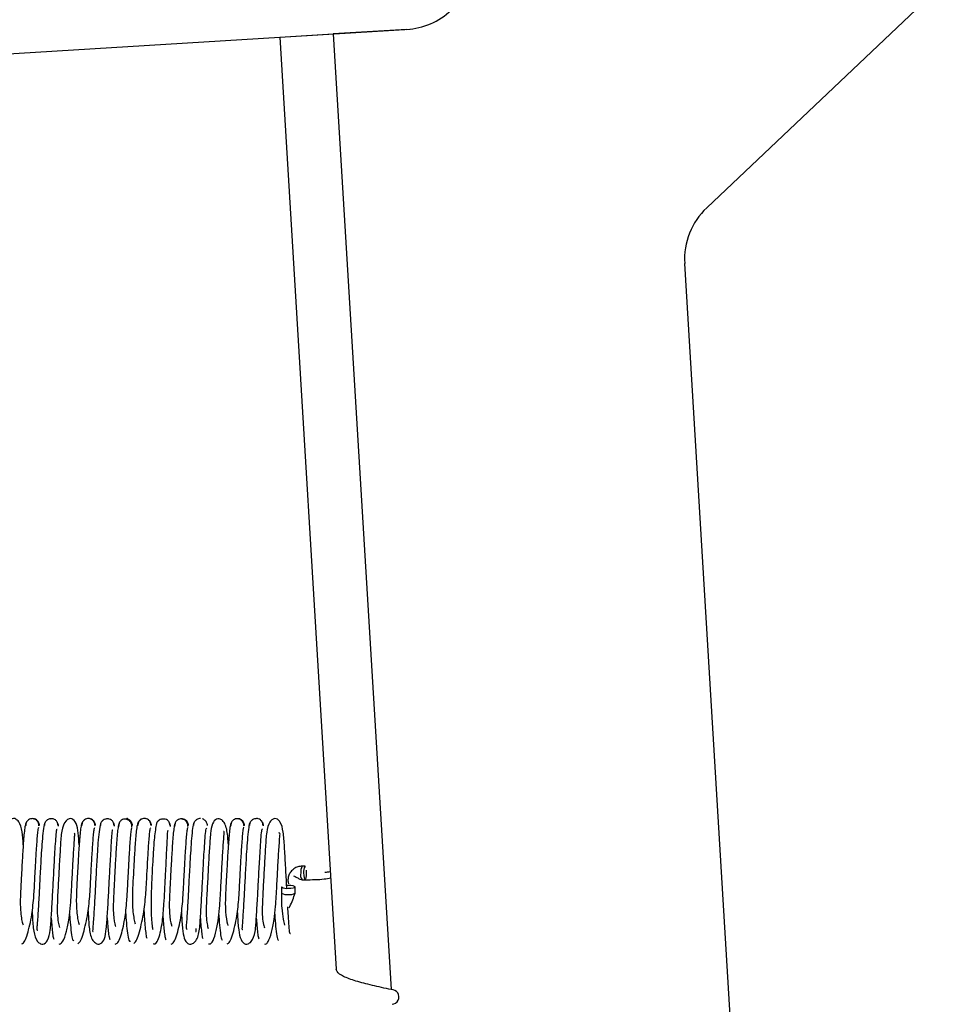
# Paper-space layout 'Top Level(2)' of a CAD drawing. Units: inches. Extents: x 0.1 to 10.8, y 0.2 to 8.4.
# Drawn here: x 2.8 to 3, y 2.6 to 2.7 of the extents above; entities that cross this region are included whole.
import ezdxf

# ---------------------------------------------------------------- set-up
doc = ezdxf.new("R2010")
doc.units = ezdxf.units.IN
doc.header["$MEASUREMENT"] = 0

psp = doc.layouts.new('Top Level(2)')

# ---------------------------------------------------------------- linework, layer by layer
at = {"color": 7, "linetype": 'Continuous', "lineweight": 25}
for p, q in [((2.934859872186861, 2.669594570067498), (2.966743685968629, 2.699814209880968)), ((2.816640407551882, 2.687099281899584), (2.897556541695412, 2.692048324676251)), ((2.881171124821035, 2.691046149647956), (2.88790157381341, 2.691453677708695)), ((2.881171124821035, 2.691046149647956), (2.888267288037391, 2.573850871161695)), ((2.897135240338052, 2.692012775358281), (2.88790157381341, 2.691453677708695)), ((2.88790157381341, 2.691453677708695), (2.895178860612316, 2.571267088559156)), ((2.896762405872694, 2.691990200266067), (2.896761823764841, 2.691999717645336)), ((2.941340224195266, 2.509855764519222), (2.932092656358679, 2.662582140010619)), ((2.868821308756, 2.592728402953319), (2.868745943869363, 2.592711248358315)), ((2.884359346825206, 2.586786472130613), (2.884002586211578, 2.586786472130613)), ((2.884003051358188, 2.585074021185198), (2.884359811971816, 2.585074021185198)), ((2.88139949777107, 2.584182818393048), (2.88139949777107, 2.583403476434543)), ((2.883111948716485, 2.583403941581153), (2.883111948716485, 2.584183283539658))]:
    psp.add_line(p, q, dxfattribs=at)
at = {"color": 7, "linetype": 'Continuous', "lineweight": 25, "flags": 128}
for points in [[(2.884181618498022, 2.585930246657905), (2.884195168928145, 2.585602583355131), (2.884233756985496, 2.585324803819929), (2.884291507988143, 2.585139197468456), (2.884359629869449, 2.585074021185198), (2.884427751690511, 2.585139197468456), (2.884485502521599, 2.585324803819929), (2.88452409032219, 2.585602583355131), (2.884537640449446, 2.585930246657905), (2.884524090019323, 2.58625790996068), (2.884522244800568, 2.586278565753805)], [(2.882255723243777, 2.584005090065864), (2.882583386546551, 2.584018640495987), (2.882861166081753, 2.584057228553338), (2.883046772433227, 2.584114979555985), (2.883111948716485, 2.584183101437291), (2.883046772433227, 2.584251223258353), (2.882861166081753, 2.584308974089441), (2.882583386546551, 2.584347561890032), (2.882255723243777, 2.584361112017288), (2.881928059941003, 2.584347561587165), (2.881926857960214, 2.584347457854478)]]:
    psp.add_lwpolyline(points, dxfattribs=at)
at = {"color": 7, "linetype": 'Continuous', "lineweight": 25}
for centre, radius, start, end in [((2.896596182056651, 2.700915485665654), 0.008919015340706491, 273.4650236594017, 313.4650236594021), ((2.940995366666053, 2.66312119829202), 0.008919015340706543, 133.4650236594012, 183.4650236594074), ((2.884659072005279, 2.585657115786952), 0.000877789081813368, 161.8709845922928, 221.6268341033715), ((2.88498892257317, 2.586134971657985), 0.001181930169389339, 146.5494366522008, 189.9746495021063), ((2.885345683186802, 2.586134971657985), 0.001181930169393058, 146.5494366523195, 189.9746495020727), ((2.882050998243699, 2.585169154754646), 0.001181930169395529, 236.5494366523437, 279.9746495020079), ((2.882050998243697, 2.58438981279614), 0.001181930169393573, 236.549436652362, 279.9746495020902), ((2.882458516658485, 2.584412917493812), 0.001204365526398879, 260.3062445327267, 302.8524506343775), ((2.895234922673581, 2.57034120668719), 0.0009275775954332821, 273.4650236594081, 93.46502365940896)]:
    psp.add_arc(centre, radius, start, end, dxfattribs=at)
for points, knots in [([(2.848924024972399, 2.589484266274063), (2.848889224324374, 2.590039445316508), (2.848818322297685, 2.591170554118176), (2.848531805103518, 2.592266543078352), (2.847991003695451, 2.592735453486823), (2.84770553434359, 2.592809365757004), (2.847394724983427, 2.592693994580388), (2.846926193273069, 2.59217688757404), (2.84667574706797, 2.591019096771544), (2.846560483790327, 2.589271555119468), (2.846418701182424, 2.586941358480134), (2.846310896349478, 2.584855127139094), (2.846221054862445, 2.583192512232604), (2.846155277218701, 2.581874244922181), (2.846146015590274, 2.580615909537745), (2.846255558527066, 2.579574961500214), (2.846377660480792, 2.579208007919769), (2.846435503915942, 2.579034170769866)], [0, 0, 0, 0, 0.085018691891765, 0.1732150952270246, 0.2132620311584885, 0.2520469328876067, 0.2908314899325651, 0.330298264068032, 0.4175131890209799, 0.516396391970731, 0.613771427289408, 0.7042734181587319, 0.7493216661419205, 0.8032779038387544, 0.8661643344013219, 0.9365979461630374, 1, 1, 1, 1]), ([(2.849246759933644, 2.592127771957883), (2.849210906997188, 2.592024358393221), (2.849142224490212, 2.591826251806192), (2.849045801792502, 2.591033152149312), (2.848959242160253, 2.590025310153886), (2.848862552138123, 2.588626145709074), (2.848761641561117, 2.586885044751104), (2.848657975990585, 2.584902792463149), (2.848549984223737, 2.58293866178005), (2.848544977682574, 2.581087440340303), (2.848759204110009, 2.579761535057409), (2.848874420435254, 2.579454501441455), (2.848898693129423, 2.579389818480563)], [0, 0, 0, 0, 0.1030193558131034, 0.1973514117307988, 0.2832821805311129, 0.3610551051992311, 0.4914941886016214, 0.5904542720796997, 0.6884754023291872, 0.8136643436230099, 0.9607445525574373, 1, 1, 1, 1]), ([(2.849428742797819, 2.592454677965287), (2.849423707668145, 2.592449956175347), (2.849370273861848, 2.592399847593172), (2.849293961674435, 2.592272542999921), (2.849210486327104, 2.592075779903565), (2.849198280671979, 2.591930099801144), (2.849192113493126, 2.591856491687704)], [0, 0, 0, 0, 0.03231016067611421, 0.3428819074865218, 0.6679764614867767, 1, 1, 1, 1]), ([(2.850904565346165, 2.591856370400695), (2.850900612441583, 2.591929692259926), (2.85089281724171, 2.592074284302555), (2.850818748611531, 2.592273871886438), (2.850711815574432, 2.592441438247872), (2.850547524098144, 2.592606669384484), (2.850325134738399, 2.59272825799691), (2.850076434220123, 2.592774676843237), (2.849827710061567, 2.592748539294296), (2.849605223809411, 2.592640710421989), (2.849440881524703, 2.592485970832533), (2.849333920161332, 2.592326017365638), (2.849259825204014, 2.59213342559983), (2.849252013603945, 2.591992977576826), (2.849248052197205, 2.591921753789132)], [0, 0, 0, 0, 0.07695777609582874, 0.1517621369476655, 0.2227258847599283, 0.2887643108529238, 0.4042916434642097, 0.5004001256270131, 0.5964529907178032, 0.7118066117911827, 0.7777192483992313, 0.8485390072717552, 0.9231913318598376, 1, 1, 1, 1]), ([(2.850960476116495, 2.591921695077703), (2.850954160592508, 2.591993025784505), (2.850941661794371, 2.592134193501876), (2.850860483068727, 2.592326523324917), (2.850746574237582, 2.592486496812537), (2.850572868878409, 2.592640752766707), (2.850339259701441, 2.592752442140843), (2.850158880682571, 2.592759900716178), (2.850076597108699, 2.592763303097666)], [0, 0, 0, 0, 0.1507141177807125, 0.2982722159460766, 0.4392421848646093, 0.571310823377507, 0.8044446756953034, 1, 1, 1, 1]), ([(2.85173504900151, 2.592321114121023), (2.851670917637773, 2.592271575701302), (2.851550388290659, 2.592178472529344), (2.851398205895546, 2.591054128267448), (2.851276558254375, 2.589640501611174), (2.851156711965333, 2.587807313991563), (2.851038225200535, 2.58559750906414), (2.850904319974966, 2.583068802756051), (2.850799752081959, 2.581180331747796), (2.85070390777856, 2.579876632631905), (2.850664096725665, 2.579177619396265), (2.850592356379169, 2.578744378190402), (2.850727050082445, 2.578753756075239), (2.850779466369696, 2.578757405495319)], [0, 0, 0, 0, 0.1279573196533484, 0.2404847066643144, 0.3385995104291956, 0.4225072780946336, 0.5502610678482612, 0.6636230002738119, 0.7852538990815418, 0.8490522244850066, 0.9098057843249131, 0.9649007652019291, 1, 1, 1, 1]), ([(2.852471204825108, 2.592751311448404), (2.852388806282566, 2.592748601317392), (2.852208345428624, 2.592742665865848), (2.85197448787836, 2.592632579744507), (2.85180064563278, 2.592479605274052), (2.851686649453807, 2.592320634499445), (2.851605372881608, 2.592129272698099), (2.851592810671813, 2.591988665212056), (2.851586464237399, 2.591917630242654)], [0, 0, 0, 0, 0.195959460769001, 0.4291703534705046, 0.5612061142493217, 0.7020866914156948, 0.8494940535857832, 1, 1, 1, 1]), ([(2.853298905988685, 2.591917489197509), (2.853294971895697, 2.591988412812137), (2.853287213060098, 2.592128288678736), (2.853213193159144, 2.59231994646451), (2.85310631028901, 2.592478842019349), (2.852942036248304, 2.592632666625036), (2.852719616459958, 2.592736901649152), (2.852488222643116, 2.592765774988049), (2.85235011066115, 2.592730432665766), (2.852289574170203, 2.59271494161175)], [0, 0, 0, 0, 0.1335256763592542, 0.2633399297538889, 0.3865300373953229, 0.5012232443239086, 0.7020560786739495, 0.8694068447986931, 1, 1, 1, 1]), ([(2.855957180648045, 2.589479119826354), (2.855921480587547, 2.589982989032277), (2.855845540204748, 2.59105480851508), (2.855659958915447, 2.592195712473378), (2.855129749746729, 2.592776246801018), (2.854718010136472, 2.592776025985796), (2.8541152481409, 2.592431875712117), (2.853695582627297, 2.59116452017995), (2.853613984383287, 2.58946558645525), (2.853461736155143, 2.587154193769512), (2.853356240039669, 2.585079024538974), (2.853265741824212, 2.583408216693281), (2.853200183756103, 2.582076673016227), (2.853193488565808, 2.580773441420047), (2.853312186683561, 2.579703993031846), (2.853439370200937, 2.579288552394154), (2.853500314920105, 2.579089478539954)], [0, 0, 0, 0, 0.07628781350404758, 0.1622777575069051, 0.239626220730983, 0.2790210330442635, 0.319893620189205, 0.4105353505591499, 0.5109073995687226, 0.6091189738209638, 0.7004445882982813, 0.7458228773353248, 0.8003429915720391, 0.8637105134218978, 0.9346918165471578, 1, 1, 1, 1]), ([(2.853355769275386, 2.591838230679707), (2.853348975910204, 2.591911441391781), (2.853335529555295, 2.592056350018267), (2.8532759368859, 2.592220249966446), (2.853220090516087, 2.592298258976508), (2.85320539091679, 2.592318792113995)], [0, 0, 0, 0, 0.4293315348277534, 0.8497915299108395, 1, 1, 1, 1]), ([(2.856299617587137, 2.592169614307005), (2.856262703177836, 2.592082690990794), (2.856191905686044, 2.591915982302169), (2.856093739587527, 2.591156466304042), (2.856005862374096, 2.59019739216338), (2.855907827010792, 2.58881654630551), (2.855806918326478, 2.587101887016033), (2.855702822625795, 2.585124456203711), (2.855594532080069, 2.583154385715912), (2.85559015860379, 2.581253387779883), (2.855808466648277, 2.579878219699751), (2.855926969880891, 2.579534477480848), (2.855953536302274, 2.579457416286541)], [0, 0, 0, 0, 0.1027307832777059, 0.1970255497391419, 0.2827548419591229, 0.3601692203939715, 0.4903777764438937, 0.5888095237088437, 0.6865085340791048, 0.8110110245609405, 0.9576318666805663, 1, 1, 1, 1]), ([(2.856613854373235, 2.592601507382561), (2.856606577334641, 2.592597892316356), (2.856545778728459, 2.592567688960465), (2.85645133894951, 2.592461146931684), (2.856335272067449, 2.592300503231427), (2.856254722033281, 2.592101139068299), (2.856242142896878, 2.591956843768755), (2.856235786224827, 2.591883926370591)], [0, 0, 0, 0, 0.03045620506119581, 0.254457193460896, 0.4936644060910721, 0.7441311378598804, 1, 1, 1, 1]), ([(2.857948220480214, 2.591883752797427), (2.85794425888924, 2.591956664862918), (2.857936447328134, 2.592100434640951), (2.857862361056028, 2.592298584511595), (2.857755408236231, 2.5924645096566), (2.857591111492612, 2.592627341892441), (2.857368716775988, 2.592745658201684), (2.857119800765527, 2.592786949625789), (2.856870889590683, 2.59275531944211), (2.856648493667539, 2.59264359626134), (2.8564841736002, 2.592485797878432), (2.856377192150116, 2.59232351247449), (2.856303070385847, 2.592128700223351), (2.856295232653795, 2.591986888596862), (2.856291257814628, 2.591914970036298)], [0, 0, 0, 0, 0.07694119054275772, 0.151714504470899, 0.2226305246803001, 0.2886055394322592, 0.4039709938573213, 0.499901931120082, 0.5958479818351793, 0.7112566721897048, 0.7772618483125115, 0.8482121911599153, 0.9230221033840327, 1, 1, 1, 1]), ([(2.858003685060436, 2.591914816385454), (2.857997384201703, 2.591986844001507), (2.85798491547704, 2.59212937894012), (2.857903787835948, 2.592323945255307), (2.85778992895843, 2.592486270907707), (2.857616328742228, 2.592643612268895), (2.857382844888932, 2.592759287588511), (2.857202232707237, 2.592770460329868), (2.857119878231241, 2.592775554810491)], [0, 0, 0, 0, 0.1508968930038941, 0.2986087914576955, 0.4396788372909995, 0.5717770804466056, 0.8047414420307148, 1, 1, 1, 1]), ([(2.858841607314807, 2.59239265223932), (2.858768039434135, 2.592359759513959), (2.858628492825339, 2.592297367227594), (2.858458469859872, 2.591231654670766), (2.85832600593482, 2.589827842705216), (2.858202170200261, 2.588016759458899), (2.858082526030751, 2.585819574522533), (2.857950496565491, 2.583285935532382), (2.85784087005247, 2.581362136273606), (2.85775390115473, 2.580040132624563), (2.85768753575925, 2.579254700671111), (2.857668338148564, 2.578794414325458), (2.857632188601388, 2.578558829114155), (2.857716483814987, 2.578580284160987), (2.8577374370937, 2.578585617246425)], [0, 0, 0, 0, 0.1228886845928936, 0.2331003562636326, 0.3286488034126212, 0.4103704681166587, 0.5340841742927398, 0.6441423006146442, 0.7618766956758878, 0.82386551206867, 0.8828135985545874, 0.9362581700639222, 0.9841556801235811, 1, 1, 1, 1]), ([(2.859513229293975, 2.592738887652597), (2.859430972587497, 2.592737962946636), (2.859251053429785, 2.592735940347812), (2.859016617954027, 2.592629432143109), (2.858842397876667, 2.5924789266617), (2.858728202219114, 2.592321773217038), (2.858646736522597, 2.592132046140634), (2.858634056652311, 2.591992334419462), (2.858627652110243, 2.591921766694753)], [0, 0, 0, 0, 0.1967313462422839, 0.4303082341462031, 0.5622443709614624, 0.702876333060591, 0.8499242514743799, 1, 1, 1, 1]), ([(2.860340035454364, 2.591921775036492), (2.860336158034086, 2.591992233417561), (2.860328510487355, 2.592131200494393), (2.860254644013305, 2.592321237310423), (2.860147899135298, 2.592478325253122), (2.859983701492952, 2.59262965574167), (2.859761039770135, 2.59273050473116), (2.859528567900442, 2.592753841432311), (2.859388624863247, 2.592714504203117), (2.859326070276951, 2.592696920447987)], [0, 0, 0, 0, 0.132442860301988, 0.261220835113126, 0.3834787790994463, 0.4973969649099648, 0.6973112687545622, 0.8646980318656271, 1, 1, 1, 1]), ([(2.860922574365683, 2.591999985219594), (2.860888266507371, 2.591849320974707), (2.860822480012934, 2.591560417120139), (2.860729063115735, 2.59062407276102), (2.860644860071485, 2.589530375009798), (2.860549427097898, 2.588046230390425), (2.860449725513454, 2.586246040158601), (2.860345817387319, 2.584250795954945), (2.86023936044896, 2.582337586843369), (2.86023122931301, 2.580596953392734), (2.860430718122497, 2.579434652839122), (2.860537024694427, 2.579234063170245), (2.860555677644753, 2.579198866953663)], [0, 0, 0, 0, 0.1032917427772817, 0.198065457771698, 0.284636182340731, 0.3628645064182509, 0.4944925064266388, 0.5943360607162238, 0.6932116803583855, 0.819696576939218, 0.9683632842910596, 1, 1, 1, 1]), ([(2.860399910032983, 2.591804758757133), (2.860392890351108, 2.591878614355131), (2.860378992076256, 2.592024841124188), (2.86032496818798, 2.592180409663161), (2.860276397572949, 2.592250551234056), (2.860268489408885, 2.592261971535199)], [0, 0, 0, 0, 0.4607285912431246, 0.9121969780952691, 1, 1, 1, 1]), ([(2.860993974514866, 2.59218192992606), (2.86099311152917, 2.592180636021539), (2.86095232569555, 2.592119484400259), (2.860904449825902, 2.591973388122328), (2.860889886128793, 2.591826335538833), (2.860882535642061, 2.591752116193584)], [0, 0, 0, 0, 0.01059288055403807, 0.5006334003459706, 1, 1, 1, 1]), ([(2.862595002276718, 2.591752071706499), (2.862591223580603, 2.591826781185735), (2.862583767043326, 2.591974206117497), (2.862510149908356, 2.592178535617158), (2.86240364928899, 2.59235138514976), (2.862239535904584, 2.592524476445043), (2.862016616211018, 2.592656172809839), (2.861771157974673, 2.592716273270096), (2.8615256931505, 2.59270491530077), (2.861302773842719, 2.592606904070209), (2.861138639849891, 2.592459395947455), (2.861032111583166, 2.592305041799282), (2.860958458528689, 2.592117698787594), (2.860950975660768, 2.591980287855204), (2.860947183695441, 2.591910654461103)], [0, 0, 0, 0, 0.07603902368325395, 0.1500485345693489, 0.2204283362689592, 0.2861609884664126, 0.4020679873432001, 0.4999094563444109, 0.5977635029647277, 0.7137118722176286, 0.7794743493522828, 0.849887186445492, 0.9239298902643887, 1, 1, 1, 1]), ([(2.862659741813907, 2.591910569993647), (2.862653235234778, 2.591980321731469), (2.86264034344537, 2.592118524110469), (2.862558521046703, 2.592305727394239), (2.862443970408084, 2.592459680536359), (2.862269046998925, 2.592608599016887), (2.862033175115541, 2.5926987075789), (2.86185360728787, 2.592724440245665), (2.861770748388249, 2.592705069394363), (2.861770513714246, 2.592705014531998)], [0, 0, 0, 0, 0.1487239349386532, 0.2946736850510477, 0.4345532798505559, 0.5661350372248308, 0.8002482444388662, 0.9994342606022387, 1, 1, 1, 1]), ([(2.862161776610249, 2.592550169231941), (2.862153267580232, 2.5925742825892), (2.862031351417055, 2.592919775317811), (2.861917700757152, 2.592792730872825), (2.861811982243828, 2.592674553381716)], [0, 0, 0, 0, 0.06979410928534735, 1, 1, 1, 1]), ([(2.863353673384862, 2.592196328129522), (2.863315619790691, 2.592132097208295), (2.863242745752773, 2.592009092622501), (2.863141866321594, 2.591281994570239), (2.863052687596837, 2.590350080786432), (2.862953426609905, 2.58901336677758), (2.862851653886869, 2.587308956950373), (2.862747954432911, 2.585346691586187), (2.862638868102503, 2.583366207314041), (2.862634491829098, 2.581424322798378), (2.862856818922697, 2.580002069395221), (2.862978321078364, 2.579616947955391), (2.863007360640089, 2.579524902198982)], [0, 0, 0, 0, 0.1027088714554063, 0.1966912812284508, 0.2823339621150757, 0.3595106332983896, 0.4891062788803235, 0.5872432703680242, 0.6843346468632551, 0.8084822634886691, 0.9542263995208786, 1, 1, 1, 1]), ([(2.865046704852391, 2.591899823791985), (2.865040418307602, 2.591972177981794), (2.86502797789389, 2.592115359345343), (2.864946896685916, 2.592311154306191), (2.86483309326708, 2.5924746719712), (2.864659593202988, 2.592634658304989), (2.864426316024239, 2.592748739297873), (2.864163309144963, 2.592784448486901), (2.863900294399645, 2.592748285817502), (2.863666973754479, 2.592633879320389), (2.863493451774415, 2.592473632035961), (2.863379637551315, 2.592309927940537), (2.863298547341513, 2.592113957186907), (2.863286101636592, 2.591970676419989), (2.863279812256332, 2.591898270137437)], [0, 0, 0, 0, 0.07550711512170431, 0.1494206725191534, 0.2200088444095465, 0.2861008075476652, 0.4026097561025828, 0.5001763215575327, 0.5977183739153864, 0.7141495561725703, 0.7801851859382748, 0.8507094879997312, 0.9245567201612325, 1, 1, 1, 1]), ([(2.864992293175102, 2.591898241087942), (2.864988305106559, 2.591970539562997), (2.86498044120583, 2.592113101814542), (2.864906274823602, 2.592309281829865), (2.864799247496697, 2.592473125955044), (2.864634872119101, 2.592633160134649), (2.864412493971094, 2.592747959940775), (2.864163246060738, 2.592784536152168), (2.863914005357063, 2.59274844934933), (2.863691661673229, 2.592634006719252), (2.863527293771701, 2.59247425586265), (2.863420263088294, 2.592310613310241), (2.863346088475728, 2.592114619450169), (2.863338217407689, 2.591972157214398), (2.863334225811006, 2.591899911391482)], [0, 0, 0, 0, 0.07695259737602674, 0.1517395150558769, 0.2226697829314441, 0.2886555013749589, 0.404003969286874, 0.49982052697743, 0.595662479060407, 0.7110905623395902, 0.777133473802808, 0.8481283915629997, 0.9229824713222858, 1, 1, 1, 1]), ([(2.865987334534017, 2.59246408402033), (2.865915983540189, 2.592479580112406), (2.865780717273691, 2.59250895739796), (2.865608617354737, 2.591856161118284), (2.865473352522813, 2.590947190846612), (2.865343701003668, 2.58963262218542), (2.865234869014855, 2.587990775930031), (2.865124287406764, 2.585985944991753), (2.86503502672565, 2.58421472963617), (2.864993675963212, 2.582646225740388), (2.864994343568882, 2.581367221208085), (2.865039922976901, 2.580209880720503), (2.865122905433501, 2.579245372216814), (2.865180845596895, 2.578961874578004), (2.865209725064298, 2.578820569128738)], [0, 0, 0, 0, 0.09989045752102975, 0.1893710027412232, 0.2687526415081632, 0.3381838213949648, 0.4490702468937579, 0.5291568691438486, 0.6288771256170571, 0.6910704829592516, 0.760282479179607, 0.8361554834368131, 0.9183339828863115, 1, 1, 1, 1]), ([(2.86655677188161, 2.592711354246785), (2.866556562583466, 2.592711402600906), (2.866473837704484, 2.592730514518068), (2.866295062081584, 2.592702972931216), (2.866068245695935, 2.592622698920589), (2.865956704972081, 2.592520152943089), (2.865923149272793, 2.592489303206192)], [0, 0, 0, 0, 0.0009438742570638241, 0.3730653420716659, 0.8113941695196437, 1, 1, 1, 1]), ([(2.867380794035353, 2.591914323118722), (2.867376987432509, 2.591984041776467), (2.867369477262453, 2.592121591974706), (2.867295789871306, 2.592309248348434), (2.867189213941919, 2.592463876545783), (2.867025077409386, 2.592611954988047), (2.866802195893479, 2.592709285070267), (2.866556216482457, 2.592725925695284), (2.866401622882921, 2.592678212256641), (2.866324311427446, 2.592654351014014)], [0, 0, 0, 0, 0.1275645869640295, 0.2516763057788963, 0.3696326193294976, 0.4797159262354286, 0.6735352990137307, 0.8367367001613261, 1, 1, 1, 1]), ([(2.867970657883133, 2.592049089994135), (2.867935947822357, 2.591911556980753), (2.867869417814147, 2.591647942561618), (2.867775302159672, 2.590773186850642), (2.867690267578022, 2.589701583197417), (2.867594748109282, 2.588244233674549), (2.867494501560006, 2.586465135852741), (2.867390744256015, 2.584473398798473), (2.867283796017808, 2.582535422126342), (2.867277160718464, 2.580767945966452), (2.867481892581386, 2.579541181961687), (2.867590994358277, 2.579306246437429), (2.867611070754335, 2.579263014706769)], [0, 0, 0, 0, 0.1033188562037909, 0.1980349269910996, 0.2843729783057741, 0.3625812694711399, 0.4938363415180221, 0.5934742230667808, 0.6921904795601168, 0.818302101411607, 0.9665648069275529, 1, 1, 1, 1]), ([(2.867443822676343, 2.591761370840917), (2.867436532079171, 2.591835480654983), (2.867422089758458, 2.59198228861562), (2.867374013169902, 2.592128659942054), (2.867332875247509, 2.592190183124595), (2.867331680240525, 2.592191970298777)], [0, 0, 0, 0, 0.4974382761749786, 0.9854011886143531, 1, 1, 1, 1]), ([(2.868051499583917, 2.5922405895043), (2.868045869932457, 2.592232384910313), (2.867999799308544, 2.592165242074441), (2.86794775963761, 2.592013009900941), (2.867933715328603, 2.591866806456096), (2.867926622638704, 2.591792970449223)], [0, 0, 0, 0, 0.06446243967714775, 0.5275326254624974, 1, 1, 1, 1]), ([(2.869639067165536, 2.591792874570093), (2.869635197833244, 2.59186711461238), (2.869627565229197, 2.592013559736342), (2.869553716331002, 2.592216274201541), (2.86944699415668, 2.592387325187933), (2.869282808914552, 2.592557653591016), (2.869060181167889, 2.592685887288504), (2.868813047459377, 2.592741593583888), (2.86856589398379, 2.592725264606783), (2.86834317195423, 2.592623964064654), (2.86817894678957, 2.592474119274346), (2.868072208894509, 2.592317902394681), (2.867998350101967, 2.592128811590502), (2.867990712864033, 2.591990423230253), (2.867986840923663, 2.591920262855053)], [0, 0, 0, 0, 0.07658632383778065, 0.1510733741896312, 0.2218104721328065, 0.2877418188664965, 0.4034876281377161, 0.5004193106968433, 0.5972912920851161, 0.7128512355981563, 0.7786491823905274, 0.849235172488385, 0.92356498157741, 1, 1, 1, 1]), ([(2.869699220322734, 2.591920209843946), (2.869692809161835, 2.591990478714518), (2.869680114997975, 2.592129611793736), (2.869598619665761, 2.592318414611708), (2.869484394304544, 2.592474625685952), (2.869310096793166, 2.592623964179707), (2.86907553797261, 2.592728990659034), (2.868895734153082, 2.592729823633066), (2.868813478157194, 2.592730204698991)], [0, 0, 0, 0, 0.1498957301930154, 0.2967950720349364, 0.4373299860273357, 0.5692324402824559, 0.8029340271297482, 1, 1, 1, 1]), ([(2.870413029796783, 2.592235071829447), (2.870358293278313, 2.592141899640371), (2.870255235594058, 2.591966475438915), (2.870118911705711, 2.5907534921776), (2.870005381136664, 2.589280545626209), (2.86988944835609, 2.587400755409201), (2.869770686816688, 2.585164272616665), (2.869638727112325, 2.582656807412488), (2.869529234470498, 2.580828644252159), (2.869446052894465, 2.579603371658377), (2.869376360372344, 2.578981816064111), (2.869449670072566, 2.578865502271509), (2.869483321222926, 2.578812111070728)], [0, 0, 0, 0, 0.1318705268594363, 0.2482852673005551, 0.3501588405639944, 0.4375372971279213, 0.5708843704243741, 0.6893228774756489, 0.816336243687578, 0.8828921778307786, 0.9462443180069878, 1, 1, 1, 1]), ([(2.87120715302341, 2.592773286863144), (2.871207109290643, 2.592773293716987), (2.87112482157697, 2.592786189930788), (2.870943894078319, 2.592745293760391), (2.870710596469769, 2.592641056606317), (2.870537004846152, 2.592481396676906), (2.870423146643308, 2.592319302613767), (2.870342002218128, 2.592124452302081), (2.870329519933167, 2.591981864914903), (2.870323212392185, 2.591909812739294)], [0, 0, 0, 0, 0.0001037639174064764, 0.1952425144153454, 0.4281801648520735, 0.5602921634779323, 0.7013785197145833, 0.8491007671577282, 1, 1, 1, 1]), ([(2.872090582213326, 2.591887749523448), (2.872084296085449, 2.591960525554672), (2.872071856628927, 2.592104540168102), (2.871990759581304, 2.592301377309866), (2.871876961619471, 2.592467379164835), (2.871703292071775, 2.592624862571446), (2.87155076613053, 2.592719598719356), (2.871451817295657, 2.592734960730316), (2.871450912889923, 2.592735101141173)], [0, 0, 0, 0, 0.1869859539582591, 0.3700216873994633, 0.5448385641532283, 0.7085571928895238, 0.9973361733243601, 1, 1, 1, 1]), ([(2.874713445808951, 2.589505442697004), (2.874677043565721, 2.590102737336043), (2.874622487698964, 2.59099789993731), (2.874372160251893, 2.592001619646642), (2.874005001644645, 2.592553860936877), (2.873569812296967, 2.592780221507299), (2.873122957266778, 2.592745305770889), (2.872646258740344, 2.592142387938602), (2.872467004923273, 2.590872964090931), (2.872333625105418, 2.589102411308593), (2.872197556012414, 2.586736185886182), (2.872088752500423, 2.584649109557897), (2.871998969910063, 2.582996263378292), (2.871933241215253, 2.58169930653847), (2.87192016446244, 2.580451488217915), (2.872019981328883, 2.579465446189945), (2.872137725560069, 2.579125808271264), (2.87219369001134, 2.578964376585325)], [0, 0, 0, 0, 0.09260990215801466, 0.1387940147130615, 0.1827064960694884, 0.2230733938704053, 0.2620510699425885, 0.3376686302332199, 0.4218222614526631, 0.5196200001428075, 0.6161560423446664, 0.7059603369900579, 0.7505951109796939, 0.8042232986452216, 0.8666136418144568, 0.9366007636402959, 1, 1, 1, 1]), ([(2.875020065294626, 2.592095640063414), (2.874984751265442, 2.591975307829215), (2.874916983052865, 2.591744388259423), (2.874821988632432, 2.590902751791844), (2.874736223252623, 2.589878803817412), (2.87463978167457, 2.588439456621467), (2.874539740799569, 2.586685133261687), (2.874435585830281, 2.584694112652147), (2.874328304977094, 2.582747890837992), (2.874322902005701, 2.580926465993258), (2.874533050867803, 2.57965118138652), (2.874645879439806, 2.579380852017676), (2.874668338392762, 2.579327041936863)], [0, 0, 0, 0, 0.1029457966339745, 0.1975547053429239, 0.2836439504548312, 0.3614629991168048, 0.49248661168997, 0.5916136283162152, 0.6900341185588927, 0.8154860908885926, 0.9632718102261536, 1, 1, 1, 1]), ([(2.875116813655726, 2.592308228058557), (2.875103649099181, 2.592289689353579), (2.875049413146498, 2.592213312734093), (2.874991010140064, 2.592051066210431), (2.87497742664935, 2.591905658803161), (2.874970564317055, 2.591832199486416)], [0, 0, 0, 0, 0.1368883499556799, 0.5639589944139504, 0.9999999999999999, 0.9999999999999999, 0.9999999999999999, 0.9999999999999999]), ([(2.876683001583288, 2.591831924996859), (2.876679091415942, 2.59190566059357), (2.876671380058205, 2.592051076764763), (2.876597428490115, 2.592252050601598), (2.876490602087429, 2.592421131161627), (2.876326372243651, 2.592588526081918), (2.876103845643923, 2.592712864170643), (2.875855792037931, 2.59276287146881), (2.875607739848583, 2.592740339038424), (2.875385203029912, 2.592634792407944), (2.875220935345334, 2.59248172631925), (2.875114065263388, 2.592323013513493), (2.875040060553764, 2.59213155670351), (2.87503231045723, 2.591991742265389), (2.875028380665625, 2.591920847457463)], [0, 0, 0, 0, 0.07673244103870784, 0.1513263373431901, 0.2221131660034862, 0.2880256348392648, 0.4035070484222822, 0.499890278941286, 0.5962901205542667, 0.7118193857823498, 0.7777653623646804, 0.8485905897909116, 0.9232258041500796, 1, 1, 1, 1]), ([(2.876740796104444, 2.591920613431516), (2.876734446250999, 2.591991618003865), (2.876721877146708, 2.592132166739789), (2.876640586209374, 2.592323371723015), (2.876526563331932, 2.592482122302778), (2.876352647792781, 2.592634736051382), (2.876118637355652, 2.592744176774432), (2.875938337159645, 2.592749199509038), (2.87585598791144, 2.59275149356322)], [0, 0, 0, 0, 0.1504344868309761, 0.2977748652560269, 0.4385996861332208, 0.5706034938198237, 0.8038799721310979, 1, 1, 1, 1]), ([(2.877482696389082, 2.592285333804283), (2.877423640412867, 2.592209213907088), (2.877312406054818, 2.592065838952649), (2.877169601482231, 2.590918905136086), (2.877051913843674, 2.589464787066711), (2.876934717104798, 2.587612512853646), (2.876815790059955, 2.585387877737716), (2.876682050265889, 2.582866928913677), (2.876579386756001, 2.581010981864014), (2.876479330210985, 2.579742406924775), (2.876454560092075, 2.579079380822848), (2.876396972717584, 2.578826555332849), (2.87651948803715, 2.578807468749134), (2.876535242723094, 2.578805014336631)], [0, 0, 0, 0, 0.1306897828364789, 0.2461595765441816, 0.3467608363354895, 0.4331964482406994, 0.5645178588665263, 0.6814996224467225, 0.8065752051989854, 0.8723834267369859, 0.9348774151085064, 0.9916256523965444, 0.9999999999999999, 0.9999999999999999, 0.9999999999999999, 0.9999999999999999]), ([(2.878250084932557, 2.592769685990818), (2.878167772617616, 2.592765804534714), (2.877987308747388, 2.592757294719494), (2.877753683771754, 2.59264427191893), (2.8775799828997, 2.592488935909576), (2.877466062852779, 2.592328097935669), (2.877384872656291, 2.592134914389149), (2.877372362976817, 2.591993198111851), (2.87736604169225, 2.591921587250974)], [0, 0, 0, 0, 0.1954464787269492, 0.428502442179296, 0.5605763805741816, 0.7015844295081932, 0.8492071884097612, 1, 1, 1, 1]), ([(2.879078464116059, 2.59192156006673), (2.879074509221323, 2.591993061919062), (2.879066710754548, 2.592134052983803), (2.878992640621688, 2.592327527427788), (2.878885704638519, 2.592488270873065), (2.878721402757395, 2.592644459026232), (2.878498994537469, 2.592751458376916), (2.878269296585318, 2.592783983606549), (2.878133328988568, 2.592751083849942), (2.878074887696822, 2.592736942949314)], [0, 0, 0, 0, 0.1343662512465791, 0.2649503503816029, 0.3888099793888606, 0.504060450640636, 0.7056818621890079, 0.8734968288818018, 1, 1, 1, 1]), ([(2.879134522841632, 2.591865540725653), (2.879128338202527, 2.591939109773478), (2.879116098766922, 2.592084703333278), (2.879032961087437, 2.592281690523381), (2.878952840862213, 2.592412875948395), (2.878895057677937, 2.59246630223108), (2.878885948196575, 2.592474724849744)], [0, 0, 0, 0, 0.3237150660647395, 0.6406339380838901, 0.943346174426183, 1, 1, 1, 1]), ([(2.882064395576002, 2.584010556405768), (2.882055268831406, 2.584177167046111), (2.882004027396347, 2.585112590210088), (2.881907419238909, 2.587001756267626), (2.881764625927731, 2.589319863347138), (2.881653388422683, 2.591049169305619), (2.881376880082135, 2.592238779673159), (2.880866562403675, 2.592724436937283), (2.880570952982893, 2.5928054595549), (2.880273204521299, 2.592708752272152), (2.879768699976587, 2.592218992348144), (2.879494772961278, 2.591029760088204), (2.879384624644646, 2.589285128051079), (2.879240815805278, 2.586952922571458), (2.87913388277499, 2.584870260973916), (2.879043638721344, 2.583204120835279), (2.87897802303877, 2.581892866307097), (2.878968727832447, 2.580619823802282), (2.879079905379231, 2.579582262224219), (2.879202918956294, 2.579208912217059), (2.879261715662408, 2.579030462397349)], [0, 0, 0, 0, 0.01603836302087104, 0.0900462074395262, 0.1697405622110288, 0.2507089050988464, 0.3225436894993241, 0.3550402334124601, 0.3867445186651535, 0.4184965772411738, 0.4510191785513082, 0.5226581293909575, 0.6037279237669478, 0.6832539120470801, 0.7573924543456421, 0.7941732183441733, 0.8383362981876048, 0.8898283431173812, 0.947341336733239, 0.9999999999999999, 0.9999999999999999, 0.9999999999999999, 0.9999999999999999]), ([(2.848763148287827, 2.577008815546622), (2.848880653487409, 2.577100347728071), (2.849106388035866, 2.577276186548159), (2.849436620052141, 2.578165641567846), (2.849753106146618, 2.579329420962399), (2.850062621439448, 2.58094815463236), (2.850265233352984, 2.582852084111306), (2.850367822065738, 2.584886365217158), (2.850473906537375, 2.586867883694712), (2.850570220290725, 2.588555889294369), (2.850659399799385, 2.589875407365591), (2.850735717583192, 2.590793816884019), (2.850817047897192, 2.591480145998129), (2.850871670969535, 2.591613380016854), (2.850900016977355, 2.591682520260612)], [0, 0, 0, 0, 0.09399082198703289, 0.1805620162838952, 0.2590326871104292, 0.3290430952467092, 0.4425219778570082, 0.52532661837156, 0.6069210912960439, 0.7133904901323455, 0.7761760119103908, 0.8448766880482147, 0.9195005622163898, 1, 1, 1, 1]), ([(2.850042378582414, 2.581088508703568), (2.850054602996936, 2.580886536511158), (2.850115228114743, 2.57988488625333), (2.850182850754944, 2.578671128591068), (2.850530596083947, 2.577412364240667), (2.851106635996488, 2.57699722135809), (2.851389859841353, 2.576948508080612), (2.851712317299952, 2.57709298982038), (2.852125525130336, 2.577628795191409), (2.852346416734229, 2.578764672969555), (2.852466819185629, 2.580506667809945), (2.85260676476326, 2.582851155530537), (2.85274045446368, 2.585414171307063), (2.85286008755768, 2.587632359291808), (2.852964858644393, 2.589376940501295), (2.85305382223262, 2.590629509022603), (2.853133058378113, 2.591463879969464), (2.853173054402319, 2.591439373532669), (2.853190295601963, 2.591428809473423)], [0, 0, 0, 0, 0.02229205816951104, 0.1105540596786875, 0.1894780244755894, 0.2252844497953538, 0.2597946065025222, 0.2942429093233676, 0.3288795992117829, 0.4057097237862818, 0.4934154877867108, 0.5799314388477915, 0.660284120911242, 0.7481593479681515, 0.8052114796428868, 0.8708397113392404, 0.9443225078762948, 1, 1, 1, 1]), ([(2.853446708081623, 2.57699728571601), (2.853601229892811, 2.577035413519618), (2.853893038081188, 2.577107416334056), (2.854348360184708, 2.578431141448361), (2.85469082602773, 2.580093589855741), (2.854918454748349, 2.582145662065665), (2.855030179278868, 2.584406482153481), (2.855167558762639, 2.586933856488442), (2.85526855823838, 2.588787074291127), (2.855369831367895, 2.590044725712056), (2.855391170176393, 2.590683563212089), (2.855446482914904, 2.590920803410402), (2.855325377845147, 2.590941202523827), (2.855315003736318, 2.59094294995375)], [0, 0, 0, 0, 0.1372551198419366, 0.259200740392058, 0.3641134754698651, 0.4516319868529906, 0.5807997399742072, 0.6940787764153056, 0.8154624145880379, 0.8791246278032999, 0.9398089078218458, 0.9948439075094136, 1, 1, 1, 1]), ([(2.85580244181489, 2.57703776385349), (2.855920659787622, 2.577144801083199), (2.856147626775472, 2.577350302133956), (2.856479347951538, 2.578298824349368), (2.856795946354696, 2.579507189194123), (2.857107921019335, 2.581147990852082), (2.857310585858285, 2.583074370501295), (2.857412511341221, 2.585107015512762), (2.857519023412368, 2.587080697164506), (2.857614276705593, 2.588733373160465), (2.85770282539032, 2.590024201541589), (2.857777695794628, 2.590882425540857), (2.857856791604832, 2.591523493221217), (2.857909551115478, 2.591618722385899), (2.85793687551362, 2.59166804201716)], [0, 0, 0, 0, 0.0940975401122256, 0.1806581076442236, 0.259394366866329, 0.3294229521698893, 0.4430086998595654, 0.5258824401642579, 0.6074046424015376, 0.7140669993498439, 0.7766937385419114, 0.8453350590028997, 0.9198983012760272, 1, 1, 1, 1]), ([(2.857072322081429, 2.581153522903273), (2.857089941074555, 2.580867147108914), (2.857156456958577, 2.579786010463528), (2.857216133409513, 2.578764211556146), (2.857486742324452, 2.577714380583367), (2.857869367438732, 2.577171440562446), (2.858305060257702, 2.576953292896863), (2.858779518193942, 2.577021166991764), (2.859213617173599, 2.577674314153246), (2.859381189808572, 2.578899192879498), (2.859515554521444, 2.580705364080863), (2.85965115195034, 2.583065089138815), (2.859760356522858, 2.585158002313778), (2.859849105374129, 2.586810802430953), (2.859924031576242, 2.588148305756846), (2.860005319485414, 2.589518172597055), (2.860084487295096, 2.590706275224846), (2.860144082281096, 2.591417854101638), (2.860165089461101, 2.591361688221598), (2.860173210160224, 2.591339976301549)], [0, 0, 0, 0, 0.03195004676404417, 0.1206190154990922, 0.1621667082078861, 0.2017963554884022, 0.2380503121373046, 0.2730681766588309, 0.3406540344407008, 0.4157489357666818, 0.5033379848595576, 0.5898030929622687, 0.6703849827597191, 0.7104251111335529, 0.7586296106596594, 0.8157155863149205, 0.8809606769781958, 0.9539832321271341, 0.9999999999999999, 0.9999999999999999, 0.9999999999999999, 0.9999999999999999]), ([(2.860477027063962, 2.576988158446329), (2.860591216412899, 2.577015400848853), (2.860810745415748, 2.577067774362817), (2.861139415990976, 2.577821201847794), (2.861448679324233, 2.578858627098971), (2.861752869236445, 2.580372257004016), (2.861951606858795, 2.58222361169357), (2.86205629889622, 2.58423946383309), (2.862162157433978, 2.586235479264636), (2.862259211258319, 2.588002413720339), (2.862350248709637, 2.589427348653366), (2.862428387904342, 2.590452637884005), (2.862512905060579, 2.591304401618823), (2.862570467665386, 2.591539482993537), (2.862600353944081, 2.591661536321462)], [0, 0, 0, 0, 0.09368533728658356, 0.1801100441285695, 0.2584573132123708, 0.3281280761968504, 0.441600406952848, 0.524219993770562, 0.6057957835715058, 0.7124147242849747, 0.7752409710082035, 0.8442450183507874, 0.919132624290836, 1, 1, 1, 1]), ([(2.862842951106028, 2.577066805216599), (2.862961969908723, 2.577193362748758), (2.863190832685094, 2.577436721844333), (2.863521511930029, 2.578446169966484), (2.863839962444569, 2.579677598254788), (2.864153396268957, 2.581356710084954), (2.864355327185579, 2.583292453644122), (2.864457557399818, 2.585328129400344), (2.864563519623841, 2.587282832305806), (2.864658516560283, 2.58891663363535), (2.864745839353909, 2.590151241361712), (2.864818931969749, 2.590970788561116), (2.864894500654358, 2.591558350401276), (2.864943403864028, 2.591605004524403), (2.864968032927522, 2.591628500883201)], [0, 0, 0, 0, 0.09448234640691464, 0.1816813110770331, 0.2607770880927669, 0.3311386767995033, 0.4455328851971707, 0.5286804695345638, 0.610741087856634, 0.7177721659930436, 0.7806689563917689, 0.8496367063498355, 0.9242727188767296, 1, 1, 1, 1]), ([(2.86526911552522, 2.577047726213959), (2.865381309363588, 2.577009936543171), (2.865594966687962, 2.57693797145073), (2.865933990210888, 2.57758457540544), (2.866216547756312, 2.578597521215), (2.866466324921968, 2.580044900687144), (2.866616725476722, 2.581783861947788), (2.866722632396733, 2.58382045204829), (2.866816619959193, 2.585596178190804), (2.866896757706432, 2.587211684628865), (2.866962172816856, 2.588556248359687), (2.867023760236844, 2.589835630870724), (2.867075855315862, 2.59080423798421), (2.867110201988405, 2.591354346109505), (2.86712269552653, 2.591277898734551), (2.867126734034686, 2.591253187292196)], [0, 0, 0, 0, 0.09587460119914548, 0.182579641320557, 0.2594506971143332, 0.3263401446334277, 0.4306751626026392, 0.5047830165781498, 0.5971262235410225, 0.6552534031430246, 0.7209475496048722, 0.7936239820275341, 0.8731153936732675, 0.958984835815521, 1, 1, 1, 1]), ([(2.86751087160412, 2.57698596858396), (2.867626408690231, 2.577037995169354), (2.867848348984201, 2.577137935336145), (2.868177805801648, 2.577925712739671), (2.868490444355025, 2.579013725264426), (2.86879612020078, 2.580566355205022), (2.86899735916818, 2.582433051798132), (2.869100928000378, 2.584459452768733), (2.869206940156874, 2.586453229155709), (2.869303926656725, 2.588192290793567), (2.869394243943777, 2.58958466677041), (2.869472119006086, 2.590581656916705), (2.869555692479718, 2.591365345933067), (2.86961251004681, 2.591571947961103), (2.869642006071314, 2.591679202438784)], [0, 0, 0, 0, 0.0938636393590705, 0.1803068124163314, 0.2586469221253026, 0.3285180069674829, 0.4418405845725945, 0.5246007020148996, 0.606169273117607, 0.7126669702604437, 0.7755280466074933, 0.8443572842282443, 0.9192003179074919, 1, 1, 1, 1]), ([(2.868803814918786, 2.580956967548552), (2.868805978221826, 2.580919808218488), (2.868854794572344, 2.580081283588541), (2.86894542018595, 2.578960770276101), (2.869105249636317, 2.577705725901226), (2.869508839876202, 2.577054212399237), (2.87000020373292, 2.576945812929636), (2.870437335696972, 2.577146171035204), (2.87083126784396, 2.577683613131364), (2.871109967923419, 2.578726216380984), (2.871192772759303, 2.580154486194418), (2.871340912931061, 2.582434179704352), (2.871473079455586, 2.584982507856161), (2.871593259202422, 2.587236361689449), (2.871701444238898, 2.589065088567688), (2.87179846741152, 2.590438201274269), (2.871898377272675, 2.591467038430406), (2.871960102778835, 2.59153313329384), (2.871990657835581, 2.591565851248353)], [0, 0, 0, 0, 0.00405555510758878, 0.09151625823272902, 0.1662147607643999, 0.2334338444716678, 0.268525623852163, 0.3047576941873432, 0.3444471574306933, 0.3860801001378197, 0.4746616561913481, 0.561310544669091, 0.6417453752088018, 0.7297462192604407, 0.7869781558186001, 0.8530089040419286, 0.9272371899785964, 1, 1, 1, 1]), ([(2.87223595692398, 2.577027387971009), (2.872384851555408, 2.577015270184685), (2.872665796407857, 2.57699240549401), (2.873108336390426, 2.578188797716661), (2.873431830048296, 2.579757480168647), (2.873650048631831, 2.581745193218707), (2.873763950196048, 2.583976742794389), (2.873898876987193, 2.586516202463165), (2.874007503432698, 2.588437587415565), (2.874094641332127, 2.589748236962845), (2.874160963107061, 2.590514119370602), (2.874174255895684, 2.590963108720415), (2.87420588818122, 2.591180122095276), (2.87412710746464, 2.591161000956988), (2.874114244765761, 2.591157879007167)], [0, 0, 0, 0, 0.1301887536800301, 0.2456492879725031, 0.3449026611977287, 0.4278101578936819, 0.5504259229219722, 0.6580507426625147, 0.7734400985993586, 0.834008103438897, 0.8918049074068892, 0.9441350012930227, 0.9908788002010639, 0.9999999999999999, 0.9999999999999999, 0.9999999999999999, 0.9999999999999999]), ([(2.874546868298296, 2.577000844413848), (2.87466346621417, 2.577068473063143), (2.874887306643566, 2.577198304079282), (2.875218426573973, 2.578045199326513), (2.875531955035385, 2.579179883261784), (2.875840920721742, 2.580757527730716), (2.876042752980737, 2.582652364066985), (2.876145626724156, 2.58467988582753), (2.876252099471599, 2.586670535817051), (2.876348209227592, 2.588378218214142), (2.876438335573595, 2.589745401247333), (2.876515353215574, 2.590686610085366), (2.876597572602822, 2.591429110582586), (2.876653398382225, 2.591598268075614), (2.876682329433654, 2.591685931950313)], [0, 0, 0, 0, 0.09394557459449841, 0.1803532901905096, 0.2589547824701302, 0.3288499504464583, 0.4422592362094645, 0.5250624300986776, 0.6065423135392587, 0.7132278362793585, 0.7759313653983532, 0.8447084108717998, 0.9195219663785226, 1, 1, 1, 1]), ([(2.875834014245131, 2.581025083486313), (2.875841214092639, 2.580902487990413), (2.875895318520855, 2.579981224144317), (2.875983823542613, 2.578819682995561), (2.876210905028661, 2.57748355605051), (2.876784900497761, 2.576937538547055), (2.877174214434651, 2.576982311098301), (2.877766208171121, 2.577372179623768), (2.878147728879459, 2.578611315022459), (2.878236675087529, 2.580340296281798), (2.878386647631944, 2.582646810562444), (2.878517486449935, 2.58520576664543), (2.878638437504061, 2.587444534205313), (2.878744436684122, 2.589225140864277), (2.878838331895032, 2.590551904669567), (2.878927789912276, 2.591458445671849), (2.878979010029334, 2.591482707562887), (2.879002776336894, 2.591493965162392)], [0, 0, 0, 0, 0.01345259925765693, 0.1010917508923804, 0.1774561141625207, 0.2459213490731009, 0.2804960059136514, 0.316465087925017, 0.3958630468228587, 0.4841997598725277, 0.570653380150683, 0.6511904876307478, 0.7389932968172899, 0.7962439669512583, 0.8619725899093209, 0.935954814856968, 1, 1, 1, 1]), ([(2.879246786337157, 2.577005240147151), (2.879325679864531, 2.576985201940446), (2.879479447021101, 2.576946146542996), (2.879771009435677, 2.577338476713195), (2.88013638370249, 2.578290203074373), (2.880471865927718, 2.579931293524074), (2.880695165763558, 2.581947771275463), (2.880808612441375, 2.584198024292939), (2.880944571975435, 2.586732420740294), (2.881048396394327, 2.588617628003182), (2.881145743628228, 2.589902772264213), (2.881179901547311, 2.590596507842258), (2.881245015107908, 2.590956153539246), (2.881113997916301, 2.590960752003186), (2.881076299285591, 2.590962075156215)], [0, 0, 0, 0, 0.06947172961967368, 0.1354036342545301, 0.2552203346479612, 0.3580963629117001, 0.4442040530707398, 0.5709859066594956, 0.6825426040591229, 0.8017887015279535, 0.8645673572791152, 0.9242276315747788, 0.9781974067662206, 1, 1, 1, 1]), ([(2.884002868458003, 2.586786472130613), (2.883818454008135, 2.58677023481738), (2.883452756584366, 2.586738035910936), (2.882958009861293, 2.586487326251563), (2.882566538486912, 2.586121669387079), (2.882306628100166, 2.585670238539853), (2.882200939299308, 2.585192243233154), (2.882203809154737, 2.584809951399779), (2.882277615134472, 2.584614822577876), (2.882297296857334, 2.584562787886258)], [0, 0, 0, 0, 0.1741734995592802, 0.3453894210767146, 0.510860940526015, 0.668132442600734, 0.8152201645970565, 0.9507250561012383, 1, 1, 1, 1]), ([(2.887527229525657, 2.586073160973031), (2.887402870303482, 2.586053650567116), (2.887191365247876, 2.586020468070349), (2.886948177119742, 2.585985868036762), (2.886847976999014, 2.585971611882199)], [0, 0, 0, 0, 0.5879728114311729, 1, 1, 1, 1]), ([(2.882907123094985, 2.585554620660182), (2.882977241101717, 2.585529835847392), (2.883131641694432, 2.585475259427387), (2.883347466783161, 2.585363964965092), (2.883548259680991, 2.585250713798254), (2.883775816702923, 2.585117061584133), (2.883912124476768, 2.585091222890088), (2.884002869237156, 2.585074021185198)], [0, 0, 0, 0, 0.1441186301428694, 0.3173507484394579, 0.4888934226849008, 0.6597388205925385, 0.9999999999999999, 0.9999999999999999, 0.9999999999999999, 0.9999999999999999]), ([(2.884359629078016, 2.585074021185198), (2.885209580819241, 2.585086303263129), (2.886418932273581, 2.585103778783311), (2.887308728576569, 2.585266283962339), (2.887573161661654, 2.585314577876)], [0, 0, 0, 0, 0.7028161566896334, 1, 1, 1, 1]), ([(2.881399616447326, 2.583406722389706), (2.881392367943122, 2.582765175795158), (2.881378333902714, 2.581523058721143), (2.881607307415446, 2.580165842363127), (2.881717410670137, 2.579617299093574), (2.881764207147052, 2.579384155282134)], [0, 0, 0, 0, 0.3805005018710528, 0.7366981199192942, 1, 1, 1, 1]), ([(2.882356470335625, 2.581556590167663), (2.882383262156774, 2.581607668649935), (2.882712657692902, 2.582235659705838), (2.882920704827891, 2.582842924938199), (2.883111830174272, 2.583400797450529)], [0, 0, 0, 0, 0.08133632126181435, 1, 1, 1, 1]), ([(2.854751536843033, 2.580805706714748), (2.854766373859288, 2.580578141802149), (2.854819445108593, 2.579764153733242), (2.854927007418693, 2.578626562848075), (2.85508380102141, 2.577512534279948), (2.855210622010806, 2.577443147615035), (2.855277184706069, 2.577406729641528)], [0, 0, 0, 0, 0.1017785380213655, 0.3640566319029093, 0.6662216182272531, 1, 1, 1, 1]), ([(2.861785540168607, 2.580991821805859), (2.861820183090214, 2.580533737991917), (2.861898341091099, 2.579500253704966), (2.862037574488209, 2.578255373659366), (2.862204579844352, 2.577337022934392), (2.862328924953753, 2.577336664533406), (2.86239207417711, 2.577336482517853)], [0, 0, 0, 0, 0.1963724225880237, 0.4430364203191681, 0.7171435397497345, 1, 1, 1, 1]), ([(2.86409998548629, 2.581196308641685), (2.864121660526119, 2.580853282491971), (2.864171233717149, 2.580068744102089), (2.86425244320548, 2.579052691016736), (2.864345933069589, 2.578143614233082), (2.864412291262104, 2.577863032895208), (2.864446858575052, 2.577716872450712)], [0, 0, 0, 0, 0.1908963647455424, 0.4366009027476995, 0.7065141142071149, 1, 1, 1, 1]), ([(2.873513804316917, 2.580656823146943), (2.873517163946528, 2.580603044062306), (2.873557320826218, 2.579960235038144), (2.873644172880606, 2.578937527494015), (2.873782295894827, 2.577721168937197), (2.873888833825826, 2.577573285373603), (2.873945354916737, 2.57749482936959)], [0, 0, 0, 0, 0.02582764824638493, 0.3087119365735176, 0.6332540428374396, 1, 1, 1, 1]), ([(2.880543515391864, 2.580736637476043), (2.880552632178908, 2.58059393420723), (2.880599212153676, 2.579864827052657), (2.880694981113873, 2.578776265641292), (2.880841753615718, 2.577614944609804), (2.880957006053519, 2.577506227787102), (2.881018288654167, 2.577448420336288)], [0, 0, 0, 0, 0.06593183773919695, 0.3368624629932649, 0.6473932037269544, 1, 1, 1, 1]), ([(2.882509149549153, 2.578286222604289), (2.88248859438545, 2.57828319497913), (2.882442690546875, 2.578276433679704), (2.882357610913048, 2.579161966509027), (2.882272236095362, 2.580340938400192), (2.882216227277105, 2.581290713286246), (2.88219349173982, 2.581676253331661)], [0, 0, 0, 0, 0.2448317691021151, 0.5467588664869568, 0.816016816442923, 1, 1, 1, 1]), ([(2.852440685471518, 2.580264397031907), (2.852453751418778, 2.580075257879601), (2.852495318408784, 2.579473545267648), (2.852569405315144, 2.578664572126109), (2.852666707949121, 2.577864352417105), (2.852736221125275, 2.577693450503949), (2.852772502015175, 2.577604251968677)], [0, 0, 0, 0, 0.1222040441277665, 0.3887704564962218, 0.6809820382411245, 1, 1, 1, 1]), ([(2.859473843892958, 2.580270481280401), (2.859491338655907, 2.580023158039345), (2.859537536984192, 2.579370052860634), (2.85961751451823, 2.578526022387185), (2.859716881967107, 2.577789521338536), (2.85978840131116, 2.577642421321812), (2.8598257551048, 2.577565592545738)], [0, 0, 0, 0, 0.1559002025993482, 0.4116848430625809, 0.6927292432743262, 1, 1, 1, 1]), ([(2.866485744034778, 2.580576873105822), (2.866488692347466, 2.580528559076122), (2.866517360658652, 2.580058771172044), (2.866576805379813, 2.579326778046895), (2.866667352461061, 2.578394715583725), (2.866769968203109, 2.5777038308228), (2.866844931450714, 2.577584991881039), (2.866884041824274, 2.57752299035957)], [0, 0, 0, 0, 0.02400336124469925, 0.2333998807388748, 0.465533160835615, 0.7211540534462172, 1, 1, 1, 1]), ([(2.871197657634601, 2.58022542649366), (2.871201997226139, 2.580160100662486), (2.871234440790623, 2.579671713034792), (2.871298369828061, 2.578926711999549), (2.87139301640511, 2.578037613482578), (2.871460011371537, 2.577802299019527), (2.871494960664055, 2.577679542423894)], [0, 0, 0, 0, 0.04483304946695162, 0.335179917007476, 0.6531830256487073, 0.9999999999999999, 0.9999999999999999, 0.9999999999999999, 0.9999999999999999]), ([(2.878229598856933, 2.580256014022477), (2.878238563583268, 2.580123091652716), (2.878275718608788, 2.579572184256773), (2.878345147549334, 2.578780863661878), (2.878440881316449, 2.577957511231903), (2.878508972298225, 2.577746356898712), (2.878544511556858, 2.577636147466227)], [0, 0, 0, 0, 0.08799660861180544, 0.3647089845709713, 0.6684175919337069, 1, 1, 1, 1]), ([(2.870590056859728, 2.578580786958857), (2.870615563980733, 2.578573911011036), (2.870701663343461, 2.578550701228738), (2.87067428023081, 2.578698313470565), (2.8706617032782, 2.57889592946418), (2.870658884750307, 2.578940215723934)], [0, 0, 0, 0, 0.2462071783715829, 0.8310730620099933, 1, 1, 1, 1]), ([(2.895178860612316, 2.571267088559156), (2.894378882294573, 2.571442054079163), (2.892778841507434, 2.571792003524223), (2.89066339310273, 2.572334269379791), (2.889097948286132, 2.572909475314805), (2.888371661038511, 2.573420759970846), (2.888292872057076, 2.573745441854734), (2.888267288037391, 2.573850871161695)], [0, 0, 0, 0, 0.2231533205307648, 0.4463301150986428, 0.669507029494004, 0.8926837419493594, 0.9999999999999999, 0.9999999999999999, 0.9999999999999999, 0.9999999999999999])]:
    psp.add_open_spline(points, degree=3, knots=knots, dxfattribs=at)

doc.saveas('drawing.dxf')
